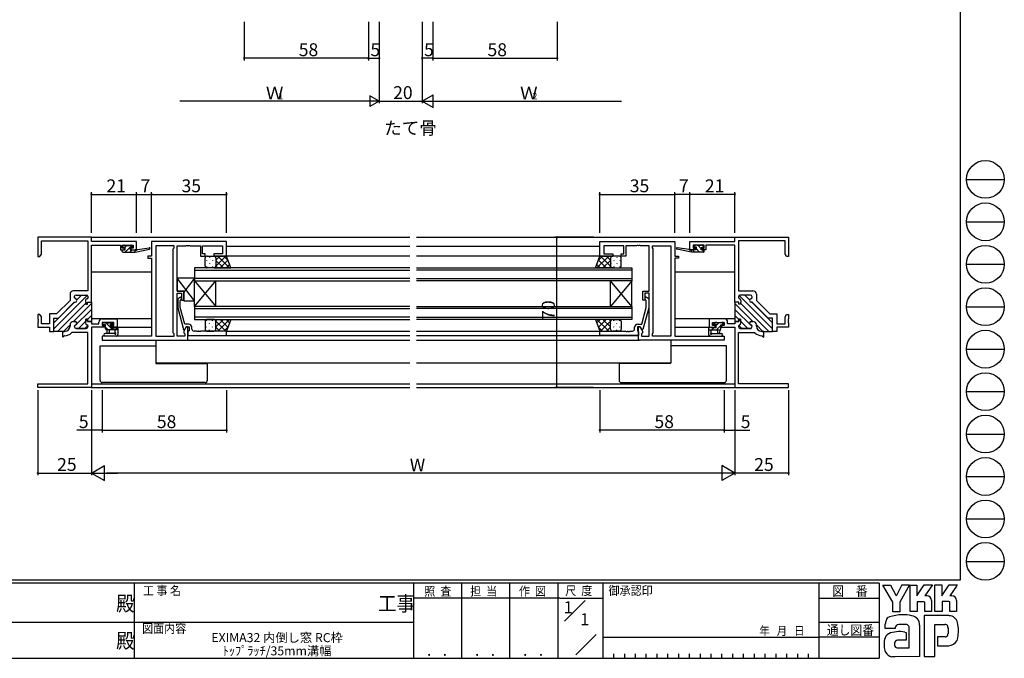
# Model space of a CAD drawing. Extents: x 0 to 793, y 0 to 564.
# Drawn here: x 334 to 793, y 0 to 298 of the extents above; entities that cross this region are included whole.
import ezdxf
from ezdxf.enums import TextEntityAlignment as Align

# ---------------------------------------------------------------- set-up
doc = ezdxf.new("R2010")
doc.units = 0
for name, color, linetype in [('USER1', 3, 'CONTINUOUS'), ('YKK_11', 7, 'CONTINUOUS'), ('YKK_12', 2, 'CONTINUOUS'), ('YKK_13', 4, 'CONTINUOUS'), ('YKK_D', 6, 'CONTINUOUS'), ('YKK_ZWAK', 7, 'CONTINUOUS')]:
    doc.layers.add(name, color=color, linetype=linetype)
doc.styles.get("Standard").update_dxf_attribs({"font": 'ROMANS.SHX', "bigfont": 'EXTFONT.SHX'})
doc.styles.add('YKK_OSSTYLE1', font='romans.shx', dxfattribs={"width": 0.9, "bigfont": 'EXTFONT.SHX'})

# ---------------------------------------------------------------- blocks, each defined once
blk = doc.blocks.new('A201')
at = {"layer": 'YKK_ZWAK', "color": 254, "linetype": 'Continuous'}
for p, q in [((571, 410), (571, 35)), ((571, 35), (21, 35)), ((544, 34), (21, 34)), ((296, 34), (296, 9)), ((389, 34), (389, 9)), ((437, 34), (437, 9)), ((452, 34), (452, 9)), ((524, 34), (524, 9)), ((544, 34), (544, 9)), ((548.59, 27.71), (545.31, 33.35)), ((545.31, 33.35), (547.82, 33.35)), ((547.82, 33.35), (549.62, 29.99)), ((551.6, 33.43), (549.77, 29.88)), ((554.19, 33.43), (550.95, 27.7)), ((551.6, 33.43), (554.19, 33.43)), ((554.33, 24.55), (554.33, 33.41)), ((554.33, 33.41), (556.63, 33.41)), ((556.63, 29.77), (559.04, 33.45)), ((556.63, 33.41), (556.63, 29.77)), ((559.04, 33.45), (561.77, 33.45)), ((561.77, 33.45), (559.24, 29.78)), ((562.55, 24.63), (562.55, 33.49)), ((562.55, 33.49), (564.89, 33.49)), ((564.89, 29.78), (567.34, 33.49)), ((564.89, 33.49), (564.89, 29.78)), ((567.34, 33.49), (570.04, 33.49)), ((569.77, 33.02), (567.54, 29.84)), ((570.04, 33.49), (569.77, 33.02)), ((549.62, 29.99), (549.77, 29.88)), ((559.99, 29.78), (559.24, 29.78)), ((568.29, 29.84), (567.54, 29.84)), ((548.59, 24.53), (548.59, 27.71)), ((550.95, 27.7), (550.95, 24.53)), ((558.98, 27.87), (556.7, 27.87)), ((556.7, 27.87), (556.7, 24.55)), ((559.29, 27.75), (558.98, 27.87)), ((559.29, 24.61), (559.29, 27.75)), ((561.53, 28.24), (561.53, 24.61)), ((567.26, 27.89), (564.99, 27.89)), ((564.99, 27.89), (564.99, 24.63)), ((567.57, 27.77), (567.26, 27.89)), ((567.57, 24.65), (567.57, 27.77)), ((569.83, 28.24), (569.83, 24.65)), ((550.95, 24.53), (548.59, 24.53)), ((556.7, 24.55), (554.33, 24.55)), ((559.02, 23.22), (559.02, 9.57)), ((567.3, 23.22), (559.02, 23.22)), ((561.53, 24.61), (559.29, 24.61)), ((564.99, 24.63), (562.55, 24.63)), ((567.57, 24.68), (567.61, 24.65)), ((569.83, 24.65), (567.57, 24.65)), ((524, 21), (544, 21)), ((546.08, 18.95), (546.08, 20.33)), ((553.25, 20.28), (550.61, 20.23)), ((557.51, 20.01), (557.51, 9.59)), ((562.61, 9.57), (562.61, 20.24)), ((562.61, 20.24), (565.93, 20.24)), ((549.41, 18.95), (546.08, 18.95)), ((552.55, 17.73), (553.05, 17.62)), ((553.05, 17.62), (553.05, 15.05)), ((554.02, 12.52), (554.02, 19.47)), ((566.98, 19.17), (566.99, 17.29)), ((452, 16), (524, 16)), ((553.05, 15.05), (550.2, 15.05)), ((566.01, 16.15), (563.48, 16.15)), ((563.48, 16.15), (563.48, 13.2)), ((563.48, 13.2), (567.28, 13.2)), ((567.28, 13.2), (568.06, 13.37)), ((550, 12.52), (554.02, 12.52)), ((553.71, 12.52), (553.96, 12.52)), ((554.02, 12.52), (554.02, 12.52)), ((21, 9), (544, 9)), ((549.41, 9.53), (548.34, 9.53)), ((557.28, 9.55), (549.41, 9.53)), ((557.51, 9.59), (557.28, 9.55)), ((559.02, 9.57), (562.05, 9.57)), ((562.05, 9.57), (562.61, 9.57))]:
    blk.add_line(p, q, dxfattribs=at)
at = {"layer": 'YKK_ZWAK', "color": 8, "linetype": 'Continuous'}
for p, q in [((573.13, 168.56), (585.73, 168.56)), ((573.13, 154.42), (585.73, 154.42)), ((573.13, 140.28), (585.73, 140.28)), ((573.13, 126.14), (585.73, 126.14)), ((573.13, 112), (585.73, 112)), ((573.13, 97.86), (585.73, 97.86)), ((573.13, 83.72), (585.73, 83.72)), ((573.13, 69.58), (585.73, 69.58)), ((573.13, 55.44), (585.73, 55.44)), ((573.13, 41.3), (585.73, 41.3))]:
    blk.add_line(p, q, dxfattribs=at)
at = {"layer": 'YKK_ZWAK', "color": 131, "linetype": 'Continuous'}
for p, q in [((405, 34), (405, 9)), ((421, 34), (421, 9)), ((437.7, 29), (389, 29)), ((437.7, 29), (452, 29)), ((439.26, 21.33), (446.19, 28.25)), ((524, 29), (544, 29)), ((205, 21), (297, 21)), ((297, 21), (389, 21)), ((443.05, 10.18), (449.85, 16.98)), ((544, 16), (524, 16)), ((455.6, 10.5), (455.6, 9)), ((459.2, 10.5), (459.2, 9)), ((462.8, 10.5), (462.8, 9)), ((466.4, 10.5), (466.4, 9)), ((470, 10.5), (470, 9)), ((473.6, 10.5), (473.6, 9)), ((477.2, 10.5), (477.2, 9)), ((480.8, 10.5), (480.8, 9)), ((484.4, 10.5), (484.4, 9)), ((488, 10.5), (488, 9)), ((491.6, 10.5), (491.6, 9)), ((495.2, 10.5), (495.2, 9)), ((498.8, 10.5), (498.8, 9)), ((502.4, 10.5), (502.4, 9)), ((506, 10.5), (506, 9)), ((509.6, 10.5), (509.6, 9)), ((513.2, 10.5), (513.2, 9)), ((516.8, 10.5), (516.8, 9)), ((520.4, 10.5), (520.4, 9))]:
    blk.add_line(p, q, dxfattribs=at)
at = {"layer": 'YKK_ZWAK', "color": 8, "linetype": 'Continuous'}
for centre in [(579.43, 168.56), (579.43, 154.42), (579.43, 140.28), (579.43, 126.14), (579.43, 112), (579.43, 97.86), (579.43, 83.72), (579.43, 69.58), (579.43, 55.44), (579.43, 41.3)]:
    blk.add_circle(centre, 6.3, dxfattribs=at)
at = {"layer": 'YKK_ZWAK', "color": 254, "linetype": 'Continuous'}
for centre, radius, start, end in [((559.99, 28.24), 1.54, 0.0017, 89.996), ((568.29, 28.29), 1.54, 0.0017, 89.996), ((551.66, 10.86), 12.63, 89.8916, 109.3085), ((552.03, 8.67), 14.82, 78.7801, 91.4694), ((554.38, 20.07), 3.18, 40.6642, 80.3169), ((567.19, 20.11), 3.1, 14.4457, 87.0875), ((549.69, 20.31), 3.6, 158.4108, 179.7178), ((548, 21.1), 1.75, 109.0213, 161.5126), ((550.91, 18.99), 1.51, 138.4638, 181.7136), ((550.51, 19.02), 1.21, 85.5055, 126.7804), ((552.9, 19.18), 1.16, 14.7552, 72.4499), ((554.22, 20.08), 3.29, 358.7806, 38.7656), ((566.05, 19.37), 0.878, 16.4312, 96.9166), ((555.55, 18.15), 14.9, 350.9903, 10.6762), ((548.59, 14.77), 2.79, 121.8271, 169.0847), ((550.8, 8.39), 9.51, 79.381, 112.0583), ((566.01, 17.08), 0.933, 269.9547, 342.9014), ((564.38, 18.85), 2.62, 4.9342, 17.0355), ((564.36, 17.54), 2.64, 343.6902, 354.7536), ((553.61, 13.72), 7.92, 168.7637, 199.8008), ((550.84, 13.77), 1.69, 171.082, 216.7192), ((550.21, 14.01), 1.03, 90.3395, 178.0364), ((567.24, 16.32), 3.07, 285.4429, 349.9045), ((548.6, 12.25), 2.73, 207.3144, 263.5946), ((550.18, 13.6), 1.09, 230.9728, 260.7549)]:
    blk.add_arc(centre, radius, start, end, dxfattribs=at)
at = {"layer": 'YKK_ZWAK', "color": 131, "linetype": 'Continuous', "style": 'YKK_OSSTYLE1', "width": 0.9}
for s, height, p in [('工 事 名', 3, (298.87, 30.05)), ('照  査', 3, (392.56, 29.87)), ('担  当', 3, (407.82, 29.87)), ('作  図', 3, (424.09, 29.88)), ('尺  度', 3, (439.51, 30.04)), ('御承認印', 3, (453.91, 30.05)), ('図\u3000番', 3.2, (528.43, 29.81)), ('図面内容', 3, (298.58, 17.47)), ('年   月   日', 2.828, (504.13, 16.74)), ('通し図番', 3.2, (526.63, 16.8)), (' ． ．', 3.5, (392.18, 9.75)), (' ． ．', 3.5, (408.18, 9.75)), (' ． ．', 3.5, (424.18, 9.75))]:
    blk.add_text(s, height=height, dxfattribs=at).set_placement(p)
at = {"layer": 'YKK_ZWAK', "color": 254, "linetype": 'Continuous', "style": 'YKK_OSSTYLE1', "width": 0.9}
for s, p in [('殿', (289.94, 24.75)), ('工事', (377.17, 24.75)), ('殿', (289.94, 12.37))]:
    blk.add_text(s, height=5, dxfattribs=at).set_placement(p)

msp = doc.modelspace()

# ---------------------------------------------------------------- linework, layer by layer
at = {"layer": 'YKK_11', "color": 0, "linetype": 'ByBlock', "lineweight": 30}
for p, q in [((367.83, 196.4), (342.83, 196.4)), ((342.83, 196.4), (342.83, 187.4)), ((344.46, 188.49), (344.46, 194.77)), ((344.46, 194.77), (366.2, 194.77)), ((366.2, 194.77), (366.2, 171.4)), ((367.83, 194.4), (367.83, 196.4)), ((388.83, 194.4), (367.83, 194.4)), ((388.83, 190.5), (388.83, 194.4)), ((646.83, 190.5), (646.83, 194.4)), ((646.83, 194.4), (667.83, 194.4)), ((667.83, 194.4), (667.83, 196.4)), ((667.83, 196.4), (692.83, 196.4)), ((691.2, 194.77), (669.46, 194.77)), ((669.46, 194.77), (669.46, 171.4)), ((691.2, 188.49), (691.2, 194.77)), ((692.83, 196.4), (692.83, 187.4)), ((343.83, 187.4), (344.46, 188.49)), ((367.83, 166.15), (367.83, 192.77)), ((367.83, 192.77), (381.33, 192.77)), ((381.33, 192.77), (381.33, 190.5)), ((381.33, 190.5), (383.23, 190.5)), ((382.13, 191.3), (382.13, 192.77)), ((382.13, 192.77), (387.33, 192.77)), ((383.23, 191.3), (382.13, 191.3)), ((383.23, 190.5), (383.23, 191.3)), ((387.33, 191.3), (386.23, 191.3)), ((386.23, 191.3), (386.23, 190.5)), ((386.23, 190.5), (388.83, 190.5)), ((387.33, 192.77), (387.33, 191.3)), ((649.43, 190.5), (646.83, 190.5)), ((653.53, 192.77), (648.33, 192.77)), ((648.33, 192.77), (648.33, 191.3)), ((648.33, 191.3), (649.43, 191.3)), ((649.43, 191.3), (649.43, 190.5)), ((652.43, 190.5), (652.43, 191.3)), ((652.43, 191.3), (653.53, 191.3)), ((654.33, 190.5), (652.43, 190.5)), ((653.53, 191.3), (653.53, 192.77)), ((667.83, 192.77), (654.33, 192.77)), ((654.33, 192.77), (654.33, 190.5)), ((667.83, 166.15), (667.83, 192.77)), ((691.83, 187.4), (691.2, 188.49)), ((342.83, 187.4), (343.83, 187.4)), ((692.83, 187.4), (691.83, 187.4)), ((366.2, 171.4), (359.43, 171.4)), ((669.46, 171.4), (676.23, 171.4)), ((357.83, 166.98), (351.55, 160.7)), ((352.38, 158.7), (359.83, 166.15)), ((357.83, 169.8), (357.83, 166.98)), ((359.83, 168.5), (359.83, 168.6)), ((359.83, 166.15), (360.23, 166.15)), ((359.83, 166.15), (360.23, 166.15)), ((360.63, 169.4), (365.43, 169.4)), ((365.03, 166.86), (365.23, 165.15)), ((366.03, 165.15), (366.03, 166.15)), ((366.03, 166.15), (367.83, 166.15)), ((366.23, 168.6), (366.23, 168.5)), ((669.63, 166.15), (667.83, 166.15)), ((669.43, 168.6), (669.43, 168.5)), ((669.63, 165.15), (669.63, 166.15)), ((675.03, 169.4), (670.23, 169.4)), ((670.62, 166.86), (670.43, 165.15)), ((675.83, 166.15), (675.43, 166.15)), ((675.83, 166.15), (675.43, 166.15)), ((675.83, 168.5), (675.83, 168.6)), ((683.28, 158.7), (675.83, 166.15)), ((677.83, 169.8), (677.83, 166.98)), ((677.83, 166.98), (684.11, 160.7)), ((351.55, 160.7), (348.33, 160.7)), ((348.33, 160.7), (348.33, 156.03)), ((365.23, 165.15), (366.03, 165.15)), ((670.43, 165.15), (669.63, 165.15)), ((684.11, 160.7), (687.33, 160.7)), ((687.33, 160.7), (687.33, 156.03)), ((343.83, 160.4), (342.83, 160.4)), ((342.83, 160.4), (342.83, 158.36)), ((342.83, 158.36), (342.95, 158.17)), ((342.95, 157.62), (342.83, 157.44)), ((342.83, 157.44), (342.83, 157.36)), ((342.83, 157.36), (342.95, 157.17)), ((342.95, 156.62), (342.83, 156.44)), ((342.83, 156.44), (342.83, 154.4)), ((342.95, 158.17), (342.95, 157.62)), ((342.95, 157.17), (342.95, 156.62)), ((344.46, 159.31), (343.83, 160.4)), ((344.46, 156.03), (344.46, 159.31)), ((350.33, 152.5), (350.33, 158.7)), ((350.33, 158.7), (352.38, 158.7)), ((359.43, 157.15), (360.23, 157.15)), ((365.03, 156.44), (365.23, 158.15)), ((365.23, 158.15), (366.03, 158.15)), ((366.03, 158.15), (366.03, 157.15)), ((366.03, 157.15), (367.63, 157.15)), ((367.63, 157.15), (367.83, 156.95)), ((367.83, 156.95), (367.63, 157.15)), ((668.03, 157.15), (667.83, 156.95)), ((667.83, 156.95), (668.03, 157.15)), ((669.63, 157.15), (668.03, 157.15)), ((670.43, 158.15), (669.63, 158.15)), ((669.63, 158.15), (669.63, 157.15)), ((670.62, 156.44), (670.43, 158.15)), ((676.23, 157.15), (675.43, 157.15)), ((685.33, 158.7), (683.28, 158.7)), ((685.33, 152.5), (685.33, 158.7)), ((691.2, 159.31), (691.83, 160.4)), ((691.2, 156.03), (691.2, 159.31)), ((691.83, 160.4), (692.83, 160.4)), ((692.83, 158.36), (692.71, 158.17)), ((692.71, 158.17), (692.71, 157.62)), ((692.71, 157.62), (692.83, 157.44)), ((692.83, 157.36), (692.71, 157.17)), ((692.71, 157.17), (692.71, 156.62)), ((692.71, 156.62), (692.83, 156.44)), ((692.83, 160.4), (692.83, 158.36)), ((692.83, 157.44), (692.83, 157.36)), ((692.83, 156.44), (692.83, 154.4)), ((342.83, 154.4), (348.33, 154.4)), ((348.33, 156.03), (344.46, 156.03)), ((348.33, 154.4), (348.33, 152.5)), ((348.33, 152.5), (350.33, 152.5)), ((354.43, 149.8), (354.43, 152.5)), ((354.43, 152.5), (355.33, 152.5)), ((357.83, 155), (357.83, 155.55)), ((358.72, 151.9), (358.5, 151.81)), ((366.2, 151.9), (358.72, 151.9)), ((359.83, 154.8), (359.83, 154.7)), ((360.63, 153.9), (365.43, 153.9)), ((366.2, 128.03), (366.2, 151.9)), ((366.23, 154.7), (366.23, 154.8)), ((367.83, 154.4), (367.83, 126.4)), ((667.83, 154.4), (667.83, 126.4)), ((669.43, 154.7), (669.43, 154.8)), ((669.46, 128.03), (669.46, 151.9)), ((669.46, 151.9), (676.94, 151.9)), ((675.03, 153.9), (670.23, 153.9)), ((675.83, 154.8), (675.83, 154.7)), ((676.94, 151.9), (677.15, 151.81)), ((677.83, 155), (677.83, 155.55)), ((681.23, 152.5), (680.33, 152.5)), ((681.23, 149.8), (681.23, 152.5)), ((687.33, 152.5), (685.33, 152.5)), ((687.33, 156.03), (691.2, 156.03)), ((692.83, 154.4), (687.33, 154.4)), ((687.33, 154.4), (687.33, 152.5)), ((354.93, 150.3), (354.43, 149.8)), ((355.13, 150.5), (354.93, 150.3)), ((355.33, 150.5), (355.13, 150.5)), ((680.33, 150.5), (680.53, 150.5)), ((680.53, 150.5), (680.73, 150.3)), ((680.73, 150.3), (681.23, 149.8)), ((342.83, 126.4), (342.83, 128.03)), ((342.83, 128.03), (366.2, 128.03)), ((367.83, 126.4), (342.83, 126.4)), ((667.83, 126.4), (692.83, 126.4)), ((692.83, 128.03), (669.46, 128.03)), ((692.83, 126.4), (692.83, 128.03))]:
    msp.add_line(p, q, dxfattribs=at)
at = {"layer": 'YKK_11', "color": 0, "linetype": 'ByBlock', "lineweight": -2}
for p, q in [((430.83, 194.4), (395.83, 194.4)), ((395.83, 194.4), (395.83, 187.6)), ((430.83, 187.6), (430.83, 194.4)), ((604.83, 187.6), (604.83, 194.4)), ((604.83, 194.4), (639.83, 194.4)), ((639.83, 194.4), (639.83, 187.6)), ((397.76, 192.47), (397.76, 150.33)), ((406.33, 192.47), (397.76, 192.47)), ((397.76, 192.47), (397.76, 150.33)), ((405.9, 190.97), (406.33, 191.4)), ((405.9, 151.83), (405.9, 190.97)), ((406.33, 191.4), (406.33, 192.47)), ((407.83, 171.3), (407.83, 192.47)), ((407.83, 192.47), (411.87, 192.47)), ((411.87, 192.47), (412.05, 192.59)), ((412.05, 192.59), (412.6, 192.59)), ((412.6, 192.59), (412.79, 192.47)), ((412.79, 192.47), (412.87, 192.47)), ((412.87, 192.47), (413.05, 192.59)), ((413.05, 192.59), (413.6, 192.59)), ((413.6, 192.59), (413.79, 192.47)), ((413.79, 192.47), (418.63, 192.47)), ((418.63, 192.47), (418.63, 187.6)), ((419.63, 188.6), (419.63, 192.47)), ((419.63, 192.47), (428.9, 192.47)), ((420.83, 188.6), (419.63, 188.6)), ((420.83, 187.6), (420.83, 188.6)), ((428.9, 188.6), (424.83, 188.6)), ((424.83, 188.6), (424.83, 187.6)), ((428.9, 192.47), (428.9, 188.6)), ((616.03, 192.47), (606.76, 192.47)), ((606.76, 192.47), (606.76, 188.6)), ((606.76, 188.6), (610.83, 188.6)), ((610.83, 188.6), (610.83, 187.6)), ((614.83, 187.6), (614.83, 188.6)), ((614.83, 188.6), (616.03, 188.6)), ((616.03, 188.6), (616.03, 192.47)), ((621.87, 192.47), (617.03, 192.47)), ((617.03, 192.47), (617.03, 187.6)), ((622.05, 192.59), (621.87, 192.47)), ((622.6, 192.59), (622.05, 192.59)), ((622.79, 192.47), (622.6, 192.59)), ((622.87, 192.47), (622.79, 192.47)), ((623.05, 192.59), (622.87, 192.47)), ((623.6, 192.59), (623.05, 192.59)), ((623.79, 192.47), (623.6, 192.59)), ((627.83, 192.47), (623.79, 192.47)), ((627.83, 171.3), (627.83, 192.47)), ((629.33, 191.4), (629.33, 192.47)), ((629.33, 192.47), (637.9, 192.47)), ((629.76, 190.97), (629.33, 191.4)), ((629.76, 151.83), (629.76, 190.97)), ((637.9, 192.47), (637.9, 150.33)), ((637.9, 192.47), (637.9, 150.33)), ((395.83, 187.6), (394.13, 187.6)), ((394.13, 187.6), (394.13, 186.6)), ((394.13, 186.6), (395.83, 186.6)), ((395.83, 186.6), (395.83, 150.33)), ((418.63, 187.6), (420.83, 187.6)), ((424.83, 187.6), (430.83, 187.6)), ((610.83, 187.6), (604.83, 187.6)), ((617.03, 187.6), (614.83, 187.6)), ((639.83, 187.6), (641.53, 187.6)), ((641.53, 186.6), (639.83, 186.6)), ((639.83, 186.6), (639.83, 150.33)), ((641.53, 187.6), (641.53, 186.6)), ((410.83, 171.3), (407.83, 171.3)), ((407.83, 150.33), (407.83, 170.3)), ((407.83, 170.3), (409.83, 170.3)), ((409.83, 170.3), (409.83, 167.1)), ((410.83, 167.1), (410.83, 171.3)), ((624.83, 167.1), (624.83, 171.3)), ((624.83, 171.3), (627.83, 171.3)), ((627.83, 170.3), (625.83, 170.3)), ((625.83, 170.3), (625.83, 167.1)), ((627.83, 150.33), (627.83, 170.3)), ((352.38, 158.7), (359.83, 166.15)), ((359.83, 168.5), (359.83, 168.6)), ((359.83, 166.15), (360.23, 166.15)), ((359.83, 166.15), (360.23, 166.15)), ((360.63, 169.4), (365.43, 169.4)), ((365.03, 166.86), (365.23, 165.15)), ((366.03, 165.15), (366.03, 166.15)), ((366.03, 166.15), (367.83, 166.15)), ((366.23, 168.6), (366.23, 168.5)), ((367.83, 166.15), (367.83, 156.95)), ((408.8, 168.23), (408.03, 167.45)), ((408.03, 167.45), (408.03, 163.5)), ((409.23, 166.95), (409.65, 167.38)), ((409.23, 163.66), (409.23, 166.95)), ((409.83, 167.1), (410.83, 167.1)), ((625.83, 167.1), (624.83, 167.1)), ((626.43, 166.95), (626, 167.38)), ((626.43, 163.66), (626.43, 166.95)), ((626.85, 168.23), (627.63, 167.45)), ((627.63, 167.45), (627.63, 163.5)), ((669.63, 166.15), (667.83, 166.15)), ((667.83, 166.15), (667.83, 156.95)), ((669.43, 168.6), (669.43, 168.5)), ((669.63, 165.15), (669.63, 166.15)), ((675.03, 169.4), (670.23, 169.4)), ((670.62, 166.86), (670.43, 165.15)), ((675.83, 166.15), (675.43, 166.15)), ((675.83, 166.15), (675.43, 166.15)), ((675.83, 168.5), (675.83, 168.6)), ((683.28, 158.7), (675.83, 166.15)), ((365.23, 165.15), (366.03, 165.15)), ((408.03, 163.5), (410.74, 153.4)), ((411.31, 155.9), (409.23, 163.66)), ((624.35, 155.9), (626.43, 163.66)), ((627.63, 163.5), (624.92, 153.4)), ((670.43, 165.15), (669.63, 165.15)), ((350.33, 152.5), (350.33, 158.7)), ((350.33, 158.7), (352.38, 158.7)), ((360.23, 157.15), (359.43, 157.15)), ((365.23, 158.15), (365.03, 156.44)), ((366.03, 158.15), (365.23, 158.15)), ((366.03, 157.15), (366.03, 158.15)), ((367.63, 157.15), (366.03, 157.15)), ((367.83, 156.95), (367.63, 157.15)), ((367.83, 156.95), (367.83, 156.03)), ((367.83, 156.95), (367.83, 156.03)), ((371.23, 156.03), (371.23, 156.8)), ((372.73, 158.3), (379.83, 158.3)), ((378.33, 156.67), (372.86, 156.67)), ((372.86, 156.67), (372.86, 155.2)), ((378.33, 155.2), (378.33, 156.67)), ((379.83, 158.3), (379.83, 154.4)), ((662.93, 158.3), (655.83, 158.3)), ((655.83, 158.3), (655.83, 154.4)), ((657.33, 155.2), (657.33, 156.67)), ((657.33, 156.67), (662.8, 156.67)), ((662.8, 156.67), (662.8, 155.2)), ((664.43, 156.03), (664.43, 156.8)), ((667.83, 156.95), (668.03, 157.15)), ((667.83, 156.95), (667.83, 156.03)), ((667.83, 156.95), (667.83, 156.03)), ((668.03, 157.15), (669.63, 157.15)), ((669.63, 157.15), (669.63, 158.15)), ((669.63, 158.15), (670.43, 158.15)), ((670.43, 158.15), (670.62, 156.44)), ((675.43, 157.15), (676.23, 157.15)), ((685.33, 158.7), (683.28, 158.7)), ((685.33, 152.5), (685.33, 158.7)), ((354.43, 152.5), (350.33, 152.5)), ((355.33, 152.5), (354.43, 152.5)), ((357.83, 155.55), (357.83, 155)), ((359.83, 154.7), (359.83, 154.8)), ((365.43, 153.9), (360.63, 153.9)), ((366.23, 154.8), (366.23, 154.7)), ((367.83, 156.03), (371.23, 156.03)), ((374.03, 154.4), (367.83, 154.4)), ((372.86, 155.2), (374.03, 155.2)), ((374.03, 155.2), (374.03, 154.4)), ((377.03, 154.4), (377.03, 155.2)), ((377.03, 155.2), (378.33, 155.2)), ((379.83, 154.4), (377.03, 154.4)), ((406.33, 151.4), (405.9, 151.83)), ((410.74, 153.4), (411.34, 153.4)), ((412.03, 154.6), (410.9, 152.64)), ((410.9, 152.64), (410.9, 151.83)), ((410.9, 151.83), (411.33, 151.4)), ((413.13, 155.9), (411.31, 155.9)), ((411.34, 153.4), (412.03, 154.6)), ((412.03, 154.6), (413.33, 154.6)), ((412.83, 154.6), (412.03, 154.6)), ((412.83, 148.4), (412.83, 154.6)), ((413.13, 152.6), (412.83, 152.3)), ((412.83, 152.3), (412.83, 150.6)), ((413.33, 152.8), (413.13, 152.6)), ((413.33, 154.6), (413.33, 152.8)), ((414.63, 153.6), (414.63, 154.4)), ((416.87, 152.6), (415.63, 152.6)), ((417.05, 152.48), (416.87, 152.6)), ((417.6, 152.48), (417.05, 152.48)), ((417.79, 152.6), (417.6, 152.48)), ((417.87, 152.6), (417.79, 152.6)), ((418.05, 152.48), (417.87, 152.6)), ((418.6, 152.48), (418.05, 152.48)), ((418.79, 152.6), (418.6, 152.48)), ((430.83, 152.6), (418.79, 152.6)), ((430.83, 150.6), (430.83, 152.6)), ((604.83, 150.6), (604.83, 152.6)), ((604.83, 152.6), (616.87, 152.6)), ((616.87, 152.6), (617.05, 152.48)), ((617.05, 152.48), (617.6, 152.48)), ((617.6, 152.48), (617.79, 152.6)), ((617.79, 152.6), (617.87, 152.6)), ((617.87, 152.6), (618.05, 152.48)), ((618.05, 152.48), (618.6, 152.48)), ((618.6, 152.48), (618.79, 152.6)), ((618.79, 152.6), (620.03, 152.6)), ((621.03, 153.6), (621.03, 154.4)), ((623.63, 154.6), (622.33, 154.6)), ((622.33, 154.6), (622.33, 152.8)), ((622.33, 152.8), (622.53, 152.6)), ((622.53, 155.9), (624.35, 155.9)), ((622.53, 152.6), (622.83, 152.3)), ((622.83, 148.4), (622.83, 154.6)), ((622.83, 154.6), (623.63, 154.6)), ((622.83, 152.3), (622.83, 150.6)), ((624.32, 153.4), (623.63, 154.6)), ((623.63, 154.6), (624.76, 152.64)), ((624.92, 153.4), (624.32, 153.4)), ((624.76, 151.83), (624.33, 151.4)), ((624.76, 152.64), (624.76, 151.83)), ((629.33, 151.4), (629.76, 151.83)), ((655.83, 154.4), (658.63, 154.4)), ((658.63, 155.2), (657.33, 155.2)), ((658.63, 154.4), (658.63, 155.2)), ((662.8, 155.2), (661.63, 155.2)), ((661.63, 155.2), (661.63, 154.4)), ((661.63, 154.4), (667.83, 154.4)), ((667.83, 156.03), (664.43, 156.03)), ((669.43, 154.8), (669.43, 154.7)), ((670.23, 153.9), (675.03, 153.9)), ((675.83, 154.7), (675.83, 154.8)), ((677.83, 155.55), (677.83, 155)), ((680.33, 152.5), (681.23, 152.5)), ((681.23, 152.5), (685.33, 152.5)), ((395.83, 150.33), (372.83, 150.33)), ((372.83, 150.33), (372.83, 148.4)), ((372.83, 148.4), (412.83, 148.4)), ((397.76, 150.33), (406.33, 150.33)), ((406.33, 150.33), (406.33, 151.4)), ((411.33, 150.33), (407.83, 150.33)), ((411.33, 151.4), (411.33, 150.33)), ((412.83, 150.6), (430.83, 150.6)), ((622.83, 150.6), (604.83, 150.6)), ((662.83, 148.4), (622.83, 148.4)), ((624.33, 151.4), (624.33, 150.33)), ((624.33, 150.33), (627.83, 150.33)), ((629.33, 150.33), (629.33, 151.4)), ((637.9, 150.33), (629.33, 150.33)), ((639.83, 150.33), (662.83, 150.33)), ((662.83, 150.33), (662.83, 148.4))]:
    msp.add_line(p, q, dxfattribs=at)
at = {"layer": 'YKK_11', "color": 0, "lineweight": 13}
for p, q in [((350.33, 153.7), (365.89, 169.26)), ((350.33, 156.53), (359.95, 166.15)), ((351.96, 152.5), (365.16, 165.71)), ((359.44, 157.15), (367.83, 165.54)), ((359.9, 168.92), (360.3, 169.33)), ((360.99, 167.19), (363.2, 169.4)), ((676.22, 157.15), (667.83, 165.54)), ((685.33, 153.7), (669.77, 169.26)), ((683.7, 152.5), (670.49, 165.71)), ((674.67, 167.19), (672.46, 169.4)), ((675.76, 168.92), (675.35, 169.33)), ((685.33, 156.53), (675.71, 166.15)), ((359.83, 154.71), (367.83, 162.71)), ((675.83, 154.71), (667.83, 162.71)), ((361.84, 153.9), (365.12, 157.17)), ((365.97, 158.03), (367.83, 159.88)), ((367.81, 157.04), (367.83, 157.06)), ((669.69, 158.03), (667.83, 159.88)), ((667.85, 157.04), (667.83, 157.06)), ((673.81, 153.9), (670.54, 157.17)), ((354.79, 152.5), (357.83, 155.54)), ((364.67, 153.9), (366.06, 155.29)), ((670.98, 153.9), (669.59, 155.29)), ((680.87, 152.5), (677.83, 155.54))]:
    msp.add_line(p, q, dxfattribs=at)
at = {"layer": 'YKK_11', "color": 0, "linetype": 'ByBlock', "lineweight": 30}
for centre, radius, start, end in [((359.43, 169.8), 1.6, 90, 180), ((676.23, 169.8), 1.6, 0, 90), ((360.63, 168.6), 0.8, 90, 180), ((360.63, 168.5), 0.8, 180, 255.5225), ((360.23, 166.95), 0.8, 270, 75.5225), ((365.83, 166.95), 0.8, 104.4775, 186.503), ((365.43, 168.6), 0.8, 0, 90), ((365.43, 168.5), 0.8, 284.4775, 360), ((670.23, 168.6), 0.8, 90, 180), ((670.23, 168.5), 0.8, 180, 255.5225), ((669.83, 166.95), 0.8, 353.497, 75.5225), ((675.43, 166.95), 0.8, 104.4775, 270), ((675.03, 168.6), 0.8, 0, 90), ((675.03, 168.5), 0.8, 284.4775, 360), ((359.43, 155.55), 1.6, 90, 180), ((360.23, 156.35), 0.8, 284.4775, 90), ((365.83, 156.35), 0.8, 173.497, 255.5225), ((669.83, 156.35), 0.8, 284.4775, 6.503), ((675.43, 156.35), 0.8, 90, 255.5225), ((676.23, 155.55), 1.6, 0, 90), ((355.33, 155), 2.5, 270, 360), ((355.33, 155), 4.5, 270, 314.9005), ((360.63, 154.8), 0.8, 104.4775, 180), ((360.63, 154.7), 0.8, 180, 270), ((365.43, 154.7), 0.8, 270, 360), ((365.43, 154.8), 0.8, 0, 75.5225), ((670.23, 154.8), 0.8, 104.4775, 180), ((670.23, 154.7), 0.8, 180, 270), ((675.03, 154.7), 0.8, 270, 360), ((675.03, 154.8), 0.8, 0, 75.5225), ((680.33, 155), 4.5, 225.0995, 270), ((680.33, 155), 2.5, 180, 270)]:
    msp.add_arc(centre, radius, start, end, dxfattribs=at)
at = {"layer": 'YKK_11', "color": 0, "linetype": 'ByBlock', "lineweight": -2}
for centre, radius, start, end in [((360.63, 168.6), 0.8, 90, 180), ((360.63, 168.5), 0.8, 180, 255.5225), ((360.23, 166.95), 0.8, 270, 75.5225), ((365.83, 166.95), 0.8, 104.4775, 186.503), ((365.43, 168.6), 0.8, 0, 90), ((365.43, 168.5), 0.8, 284.4775, 360), ((409.23, 167.8), 0.6, 315, 135), ((626.43, 167.8), 0.6, 45, 225), ((670.23, 168.6), 0.8, 90, 180), ((670.23, 168.5), 0.8, 180, 255.5225), ((669.83, 166.95), 0.8, 353.497, 75.5225), ((675.43, 166.95), 0.8, 104.4775, 270), ((675.03, 168.6), 0.8, 0, 90), ((675.03, 168.5), 0.8, 284.4775, 360), ((359.43, 155.55), 1.6, 90, 180), ((360.23, 156.35), 0.8, 284.4775, 90), ((365.83, 156.35), 0.8, 173.497, 255.5225), ((372.73, 156.8), 1.5, 90, 180), ((662.93, 156.8), 1.5, 0, 90), ((669.83, 156.35), 0.8, 284.4775, 6.503), ((675.43, 156.35), 0.8, 90, 255.5225), ((676.23, 155.55), 1.6, 0, 90), ((355.33, 155), 2.5, 270, 360), ((360.63, 154.8), 0.8, 104.4775, 180), ((360.63, 154.7), 0.8, 180, 270), ((365.43, 154.7), 0.8, 270, 360), ((365.43, 154.8), 0.8, 0, 75.5225), ((413.13, 154.4), 1.5, 0, 90), ((415.63, 153.6), 1, 180, 270), ((620.03, 153.6), 1, 270, 360), ((622.53, 154.4), 1.5, 90, 180), ((670.23, 154.8), 0.8, 104.4775, 180), ((670.23, 154.7), 0.8, 180, 270), ((675.03, 154.7), 0.8, 270, 360), ((675.03, 154.8), 0.8, 0, 75.5225), ((680.33, 155), 2.5, 180, 270)]:
    msp.add_arc(centre, radius, start, end, dxfattribs=at)
at = {"layer": 'YKK_12'}
for p, q in [((367.53, 196.4), (516.33, 196.4)), ((519.33, 196.4), (668.13, 196.4)), ((430.83, 192.2), (516.33, 192.2)), ((519.33, 192.2), (604.83, 192.2)), ((516.33, 187.6), (430.33, 187.6)), ((605.33, 187.6), (519.33, 187.6)), ((367.83, 180.2), (395.83, 180.2)), ((516.33, 182.1), (415.83, 182.1)), ((415.83, 182.1), (415.83, 176.1)), ((415.83, 181.1), (516.33, 181.1)), ((519.33, 182.1), (619.83, 182.1)), ((619.83, 181.1), (519.33, 181.1)), ((619.83, 182.1), (619.83, 176.1)), ((639.83, 180.2), (667.83, 180.2)), ((516.33, 177.1), (415.83, 177.1)), ((415.83, 176.1), (516.33, 176.1)), ((415.83, 164.1), (415.83, 176.1)), ((415.83, 164.1), (425.83, 176.1)), ((415.83, 176.1), (425.83, 164.1)), ((425.83, 164.1), (425.83, 176.1)), ((519.33, 177.1), (619.83, 177.1)), ((619.83, 176.1), (519.33, 176.1)), ((609.83, 164.1), (609.83, 176.1)), ((619.83, 164.1), (609.83, 176.1)), ((619.83, 176.1), (609.83, 164.1)), ((619.83, 164.1), (619.83, 176.1)), ((516.33, 164.1), (415.83, 164.1)), ((415.83, 164.1), (415.83, 158.1)), ((415.83, 163.1), (516.33, 163.1)), ((519.33, 164.1), (619.83, 164.1)), ((619.83, 163.1), (519.33, 163.1)), ((619.83, 164.1), (619.83, 158.1)), ((395.83, 158.3), (367.83, 158.3)), ((516.33, 159.1), (415.83, 159.1)), ((415.83, 158.1), (516.33, 158.1)), ((519.33, 159.1), (619.83, 159.1)), ((619.83, 158.1), (519.33, 158.1)), ((667.83, 158.3), (639.83, 158.3)), ((379.53, 154.4), (395.83, 154.4)), ((430.53, 152.6), (516.33, 152.6)), ((519.33, 152.6), (605.13, 152.6)), ((639.83, 154.4), (656.13, 154.4)), ((397.76, 148.4), (397.76, 137.8)), ((412.31, 148.4), (516.33, 148.4)), ((413.13, 150.6), (516.33, 150.6)), ((519.33, 150.6), (622.53, 150.6)), ((519.33, 148.4), (623.27, 148.4)), ((637.9, 148.4), (637.9, 137.8)), ((397.76, 137.8), (516.33, 137.8)), ((519.33, 137.8), (637.9, 137.8)), ((367.53, 126.4), (516.33, 126.4)), ((367.83, 128.03), (516.33, 128.03)), ((519.33, 128.03), (667.83, 128.03)), ((519.33, 126.4), (668.13, 126.4))]:
    msp.add_line(p, q, dxfattribs=at)
at = {"layer": 'YKK_13'}
for p, q in [((382.13, 189.8), (382.13, 190.2)), ((382.43, 191.9), (382.43, 192.4)), ((382.43, 190.5), (383.53, 190.5)), ((382.43, 189.5), (388.13, 189.5)), ((382.73, 192.7), (383.23, 192.7)), ((383.53, 191.6), (382.73, 191.6)), ((384.29, 192.5), (383.39, 191.6)), ((383.43, 192.5), (385.43, 192.5)), ((385.68, 191.65), (383.53, 189.5)), ((383.53, 190.5), (383.53, 191.6)), ((385.63, 192.7), (386.23, 192.7)), ((386.78, 190.5), (385.78, 189.5)), ((386.54, 192.51), (385.88, 191.84)), ((385.93, 191.14), (385.93, 190.5)), ((385.93, 190.5), (388.13, 190.5)), ((386.73, 191.6), (386.39, 191.6)), ((386.44, 192.61), (386.94, 192.11)), ((388.13, 189.6), (388.02, 189.5)), ((388.13, 189.5), (394.89, 190.91)), ((388.13, 190.5), (388.21, 190.51)), ((388.13, 189.5), (388.13, 190.5)), ((389.24, 190.67), (394.78, 191.5)), ((647.53, 189.5), (640.77, 190.91)), ((646.42, 190.67), (640.87, 191.5)), ((647.53, 190.5), (647.44, 190.51)), ((649.73, 190.5), (647.53, 190.5)), ((647.53, 189.5), (647.53, 190.5)), ((653.23, 189.5), (647.53, 189.5)), ((649.12, 189.5), (648.12, 190.5)), ((649.22, 192.61), (648.72, 192.11)), ((649.26, 191.6), (648.73, 192.13)), ((648.93, 191.6), (649.27, 191.6)), ((650.03, 192.7), (649.43, 192.7)), ((649.73, 191.14), (649.73, 190.5)), ((651.36, 189.5), (649.73, 191.13)), ((652.23, 192.5), (650.23, 192.5)), ((652.13, 190.98), (650.61, 192.5)), ((652.13, 190.5), (652.13, 191.6)), ((652.13, 191.6), (652.93, 191.6)), ((653.23, 190.5), (652.13, 190.5)), ((652.93, 192.7), (652.43, 192.7)), ((653.48, 189.63), (652.61, 190.5)), ((653.23, 192.12), (652.65, 192.7)), ((653.23, 191.9), (653.23, 192.4)), ((653.53, 189.8), (653.53, 190.2)), ((420.83, 183.1), (420.83, 186.6)), ((421.49, 185.76), (421.49, 185.56)), ((421.83, 187.6), (424.83, 187.6)), ((422.91, 187.18), (422.91, 186.98)), ((422.91, 184.15), (422.91, 183.95)), ((424.32, 185.76), (424.32, 185.56)), ((430.83, 187.6), (424.83, 187.6)), ((425.74, 187.01), (425.74, 186.98)), ((425.74, 184.15), (425.74, 183.95)), ((430.49, 187.6), (425.83, 182.94)), ((427.66, 187.6), (425.83, 185.77)), ((425.83, 186.6), (425.83, 183.1)), ((429.35, 182.1), (425.83, 185.62)), ((432.18, 182.1), (426.68, 187.6)), ((431.48, 185.77), (427.82, 182.1)), ((431.56, 185.54), (429.5, 187.6)), ((432.23, 183.68), (430.64, 182.1)), ((432.79, 182.1), (430.83, 187.6)), ((602.86, 182.1), (604.83, 187.6)), ((603.43, 183.68), (605.01, 182.1)), ((603.48, 182.1), (608.98, 187.6)), ((604.09, 185.54), (606.15, 187.6)), ((604.17, 185.77), (607.84, 182.1)), ((604.83, 187.6), (610.83, 187.6)), ((605.17, 187.6), (609.83, 182.94)), ((606.31, 182.1), (609.83, 185.62)), ((608, 187.6), (609.83, 185.77)), ((609.83, 186.6), (609.83, 183.1)), ((609.92, 187.01), (609.92, 186.98)), ((609.92, 184.15), (609.92, 183.95)), ((613.83, 187.6), (610.83, 187.6)), ((611.33, 185.76), (611.33, 185.56)), ((612.75, 187.18), (612.75, 186.98)), ((612.75, 184.15), (612.75, 183.95)), ((614.16, 185.76), (614.16, 185.56)), ((614.83, 183.1), (614.83, 186.6)), ((421.49, 182.73), (421.49, 182.53)), ((424.83, 182.1), (421.83, 182.1)), ((424.32, 182.73), (424.32, 182.53)), ((424.83, 182.1), (432.79, 182.1)), ((426.52, 182.1), (425.83, 182.79)), ((610.83, 182.1), (602.86, 182.1)), ((609.14, 182.1), (609.83, 182.79)), ((610.83, 182.1), (613.83, 182.1)), ((611.33, 182.73), (611.33, 182.53)), ((614.16, 182.73), (614.16, 182.53)), ((415.83, 177.3), (407.83, 177.3)), ((407.83, 177.3), (407.83, 171.3)), ((415.83, 166.8), (407.83, 177.3)), ((415.83, 177.3), (410.83, 170.74)), ((415.83, 166.8), (415.83, 177.3)), ((407.83, 171.3), (410.83, 171.3)), ((410.83, 171.3), (410.83, 166.8)), ((410.83, 166.8), (415.83, 166.8)), ((373.13, 155.87), (373.13, 156.37)), ((373.43, 156.67), (373.93, 156.67)), ((374.13, 156.47), (376.23, 156.47)), ((376.73, 154.32), (374.57, 156.47)), ((376.43, 156.67), (377.03, 156.67)), ((377.68, 155.61), (376.62, 156.67)), ((377.24, 156.58), (377.74, 156.08)), ((420.83, 157.1), (420.83, 153.6)), ((421.49, 157.46), (421.49, 157.66)), ((424.83, 158.1), (421.83, 158.1)), ((422.91, 156.05), (422.91, 156.25)), ((424.32, 157.46), (424.32, 157.66)), ((424.83, 158.1), (432.79, 158.1)), ((425.74, 156.05), (425.74, 156.25)), ((429.35, 158.1), (425.83, 154.58)), ((426.52, 158.1), (425.83, 157.41)), ((430.49, 152.6), (425.83, 157.26)), ((425.83, 153.6), (425.83, 157.1)), ((432.18, 158.1), (426.68, 152.6)), ((431.48, 154.43), (427.82, 158.1)), ((432.23, 156.52), (430.64, 158.1)), ((432.79, 158.1), (430.83, 152.6)), ((610.83, 158.1), (602.86, 158.1)), ((602.86, 158.1), (604.83, 152.6)), ((603.43, 156.52), (605.01, 158.1)), ((603.48, 158.1), (608.98, 152.6)), ((604.17, 154.43), (607.84, 158.1)), ((605.17, 152.6), (609.83, 157.26)), ((606.31, 158.1), (609.83, 154.58)), ((609.14, 158.1), (609.83, 157.41)), ((609.83, 153.6), (609.83, 157.1)), ((609.92, 156.05), (609.92, 156.25)), ((610.83, 158.1), (613.83, 158.1)), ((611.33, 157.46), (611.33, 157.66)), ((612.75, 156.05), (612.75, 156.25)), ((614.16, 157.46), (614.16, 157.66)), ((614.83, 157.1), (614.83, 153.6)), ((658.42, 156.58), (657.92, 156.08)), ((659.23, 156.67), (658.63, 156.67)), ((660.32, 156.47), (658.93, 155.08)), ((661.53, 156.47), (659.43, 156.47)), ((662.52, 156.43), (661.67, 155.57)), ((662.23, 156.67), (661.73, 156.67)), ((662.53, 155.87), (662.53, 156.37)), ((374.33, 155.57), (373.43, 155.57)), ((378.39, 151.5), (374.14, 151.5)), ((374.33, 153.67), (374.33, 155.57)), ((375.63, 153.17), (374.33, 154.47)), ((380.13, 153.17), (374.83, 153.17)), ((374.93, 153.17), (375.03, 152.03)), ((376.13, 153.17), (376.03, 152.03)), ((376.73, 155.11), (376.73, 154.17)), ((376.73, 154.17), (379.03, 154.17)), ((377.87, 153.17), (376.87, 154.17)), ((377.53, 155.57), (377.19, 155.57)), ((378.93, 151.99), (378.93, 153.17)), ((380.12, 153.17), (379.04, 154.25)), ((379.23, 154.37), (379.83, 154.37)), ((380.13, 154.07), (380.13, 151.11)), ((421.49, 154.43), (421.49, 154.63)), ((421.83, 152.6), (424.83, 152.6)), ((422.91, 153.02), (422.91, 153.22)), ((424.32, 154.43), (424.32, 154.63)), ((430.83, 152.6), (424.83, 152.6)), ((425.74, 153.18), (425.74, 153.22)), ((427.66, 152.6), (425.83, 154.43)), ((431.56, 154.66), (429.5, 152.6)), ((604.09, 154.66), (606.15, 152.6)), ((604.83, 152.6), (610.83, 152.6)), ((608, 152.6), (609.83, 154.43)), ((609.92, 153.18), (609.92, 153.22)), ((613.83, 152.6), (610.83, 152.6)), ((611.33, 154.43), (611.33, 154.63)), ((612.75, 153.02), (612.75, 153.22)), ((614.16, 154.43), (614.16, 154.63)), ((655.98, 154.37), (655.53, 153.92)), ((655.53, 154.07), (655.53, 151.11)), ((655.53, 153.17), (660.83, 153.17)), ((656.43, 154.37), (655.83, 154.37)), ((658.93, 154.17), (656.63, 154.17)), ((656.73, 151.99), (656.73, 153.17)), ((658.02, 154.17), (657.02, 153.17)), ((657.26, 151.5), (661.51, 151.5)), ((658.13, 155.57), (658.47, 155.57)), ((658.93, 155.11), (658.93, 154.17)), ((661.33, 155.23), (659.27, 153.17)), ((659.53, 153.17), (659.63, 152.03)), ((660.73, 153.17), (660.63, 152.03)), ((661.33, 153.67), (661.33, 155.57)), ((661.33, 155.57), (662.23, 155.57)), ((379.32, 150.3), (374.14, 150.3)), ((379.51, 150.37), (379.94, 150.72)), ((656.14, 150.37), (655.71, 150.72)), ((656.33, 150.3), (661.51, 150.3)), ((371.83, 129.6), (371.83, 145.8)), ((371.83, 145.8), (372.83, 145.8)), ((372.83, 145.8), (397.76, 145.8)), ((662.83, 145.8), (637.9, 145.8)), ((663.83, 145.8), (662.83, 145.8)), ((663.83, 129.6), (663.83, 145.8)), ((397.83, 137.8), (397.83, 137.5)), ((421.83, 137.5), (421.83, 137.8)), ((613.83, 137.5), (613.83, 137.8)), ((637.83, 137.8), (637.83, 137.5)), ((397.83, 137.5), (420.83, 137.5)), ((420.83, 137.5), (421.83, 137.5)), ((421.83, 137.5), (421.83, 129.6)), ((613.83, 137.5), (613.83, 129.6)), ((614.83, 137.5), (613.83, 137.5)), ((637.83, 137.5), (614.83, 137.5)), ((420.83, 128.6), (372.83, 128.6)), ((614.83, 128.6), (662.83, 128.6))]:
    msp.add_line(p, q, dxfattribs=at)
at = {"layer": 'YKK_13', "flags": 128}
msp.add_lwpolyline([(397.93, 137.5), (397.95, 137.58), (397.97, 137.8)], dxfattribs=at)
at = {"layer": 'YKK_13', "extrusion": (0, 0, -1), "flags": 128}
msp.add_lwpolyline([(-637.73, 137.5), (-637.71, 137.58), (-637.69, 137.8)], dxfattribs=at)
at = {"layer": 'YKK_13'}
for centre, radius, start, end in [((382.43, 190.2), 0.3, 90, 180), ((382.43, 189.8), 0.3, 180, 270), ((382.73, 192.4), 0.3, 90, 180), ((382.73, 191.9), 0.3, 180, 270), ((383.23, 192.5), 0.2, 0, 90), ((385.63, 192.5), 0.2, 90, 180), ((385.93, 191.6), 0.25, 33.0557, 236.9443), ((385.63, 191.14), 0.3, 0, 56.9443), ((386.39, 191.9), 0.3, 213.0557, 270), ((386.23, 192.4), 0.3, 45, 90), ((386.73, 191.9), 0.3, 270, 45), ((388.26, 190.22), 0.3, 39.1975, 99.1975), ((388.73, 190.6), 0.3, 219.1975, 338.4494), ((389.28, 190.38), 0.3, 98.4494, 158.4494), ((394.83, 191.2), 0.3, 281.7498, 98.4494), ((640.83, 191.2), 0.3, 81.5506, 258.2502), ((646.37, 190.38), 0.3, 21.5506, 81.5506), ((646.93, 190.6), 0.3, 201.5506, 320.8025), ((647.4, 190.22), 0.3, 80.8025, 140.8025), ((648.93, 191.9), 0.3, 135, 270), ((649.43, 192.4), 0.3, 90, 135), ((649.27, 191.9), 0.3, 270, 326.9443), ((649.73, 191.6), 0.25, 303.0557, 146.9443), ((650.03, 191.14), 0.3, 123.0557, 180), ((650.03, 192.5), 0.2, 0, 90), ((652.43, 192.5), 0.2, 90, 180), ((652.93, 192.4), 0.3, 0, 90), ((652.93, 191.9), 0.3, 270, 0), ((653.23, 190.2), 0.3, 0, 90), ((653.23, 189.8), 0.3, 270, 0), ((421.83, 186.6), 1, 89.9999, 179.9999), ((424.83, 186.6), 1, 359.9999, 89.9999), ((610.83, 186.6), 1, 90.0001, 180.0001), ((613.83, 186.6), 1, 0.0001, 90.0001), ((421.83, 183.1), 1, 179.9999, 269.9999), ((424.83, 183.1), 1, 269.9999, 359.9999), ((610.83, 183.1), 1, 180.0001, 270.0001), ((613.83, 183.1), 1, 270.0001, 0.0001), ((373.43, 156.37), 0.3, 90, 180), ((373.93, 156.47), 0.2, 0, 90), ((376.43, 156.47), 0.2, 90, 180), ((377.03, 156.37), 0.3, 45, 90), ((377.53, 155.87), 0.3, 270, 45), ((421.83, 157.1), 1, 90.0002, 180.0002), ((424.83, 157.1), 1, 0.0002, 90.0002), ((610.83, 157.1), 1, 89.9998, 179.9998), ((613.83, 157.1), 1, 359.9998, 89.9998), ((658.13, 155.87), 0.3, 135, 270), ((658.63, 156.37), 0.3, 90, 135), ((659.23, 156.47), 0.2, 0, 90), ((661.73, 156.47), 0.2, 90, 180), ((662.23, 156.37), 0.3, 0, 90), ((373.43, 155.87), 0.3, 180, 270), ((374.14, 150.9), 0.6, 90, 270), ((374.83, 153.67), 0.5, 180, 270), ((375.53, 152.07), 0.5, 185.0921, 354.9079), ((376.73, 155.57), 0.25, 33.0557, 236.9443), ((376.43, 155.11), 0.3, 0, 56.9443), ((377.19, 155.87), 0.3, 213.0557, 270), ((378.39, 151.2), 0.3, 26.7437, 90), ((378.93, 151.47), 0.3, 206.7437, 60), ((379.23, 151.99), 0.3, 180, 240), ((379.23, 154.17), 0.2, 90, 180), ((379.83, 154.07), 0.3, 0, 90), ((421.83, 153.6), 1, 180.0002, 270.0002), ((424.83, 153.6), 1, 270.0002, 0.0002), ((610.83, 153.6), 1, 179.9998, 269.9998), ((613.83, 153.6), 1, 269.9998, 359.9998), ((655.83, 154.07), 0.3, 90, 180), ((656.43, 154.17), 0.2, 0, 90), ((656.73, 151.47), 0.3, 120, 333.2563), ((656.43, 151.99), 0.3, 300, 0), ((657.26, 151.2), 0.3, 90, 153.2563), ((658.47, 155.87), 0.3, 270, 326.9443), ((658.93, 155.57), 0.25, 303.0557, 146.9443), ((659.23, 155.11), 0.3, 123.0557, 180), ((660.13, 152.07), 0.5, 185.0921, 354.9079), ((660.83, 153.67), 0.5, 270, 0), ((661.51, 150.9), 0.6, 270, 90), ((662.23, 155.87), 0.3, 270, 0), ((379.32, 150.6), 0.3, 270, 309.2345), ((379.63, 151.11), 0.5, 309.2345, 0), ((656.03, 151.11), 0.5, 180, 230.7655), ((656.33, 150.6), 0.3, 230.7655, 270), ((372.83, 129.6), 1, 180, 270), ((420.83, 129.6), 1, 270, 0), ((614.83, 129.6), 1, 180, 270), ((662.83, 129.6), 1, 270, 0)]:
    msp.add_arc(centre, radius, start, end, dxfattribs=at)
at = {"layer": 'YKK_D'}
for p, q in [((438.99, 296.88), (438.99, 278.88)), ((496.99, 296.88), (496.99, 278.88)), ((496.99, 296.88), (496.99, 278.88)), ((501.99, 296.88), (501.99, 258.88)), ((501.99, 296.88), (501.99, 258.88)), ((501.99, 296.88), (501.99, 278.88)), ((521.99, 296.88), (521.99, 258.88)), ((521.99, 296.88), (521.99, 258.88)), ((521.99, 296.88), (521.99, 278.88)), ((526.99, 296.88), (526.99, 278.88)), ((526.99, 296.88), (526.99, 278.88)), ((584.99, 296.88), (584.99, 278.88)), ((496.99, 279.88), (438.99, 279.88)), ((496.99, 279.88), (501.99, 279.88)), ((526.99, 279.88), (521.99, 279.88)), ((526.99, 279.88), (584.99, 279.88)), ((496.99, 259.88), (408.99, 259.88)), ((501.99, 259.88), (521.99, 259.88)), ((527.99, 259.88), (614.99, 259.88)), ((367.83, 198.4), (367.83, 217.4)), ((367.83, 216.4), (388.83, 216.4)), ((388.83, 198.4), (388.83, 217.4)), ((388.83, 198.4), (388.83, 217.4)), ((388.83, 216.4), (395.83, 216.4)), ((395.83, 198.4), (395.83, 217.4)), ((395.83, 198.4), (395.83, 217.4)), ((395.83, 216.4), (430.83, 216.4)), ((430.83, 198.4), (430.83, 217.4)), ((604.83, 198.4), (604.83, 217.4)), ((604.83, 216.4), (639.83, 216.4)), ((639.83, 198.4), (639.83, 217.4)), ((639.83, 198.4), (639.83, 217.4)), ((646.83, 216.4), (639.83, 216.4)), ((646.83, 198.4), (646.83, 217.4)), ((646.83, 198.4), (646.83, 217.4)), ((667.83, 216.4), (646.83, 216.4)), ((667.83, 198.4), (667.83, 217.4)), ((601.83, 196.4), (583.83, 196.4)), ((584.83, 126.4), (584.83, 196.4)), ((342.83, 125.03), (342.83, 85.4)), ((367.83, 125.03), (367.83, 85.4)), ((367.83, 125.03), (367.83, 85.4)), ((367.83, 125.03), (367.83, 105.4)), ((372.83, 125.03), (372.83, 105.4)), ((372.83, 125.03), (372.83, 105.4)), ((430.83, 125.03), (430.83, 105.4)), ((601.83, 126.4), (583.83, 126.4)), ((604.83, 125.03), (604.83, 105.4)), ((662.83, 125.03), (662.83, 105.4)), ((662.83, 125.03), (662.83, 105.4)), ((667.83, 125.03), (667.83, 85.4)), ((667.83, 125.03), (667.83, 85.4)), ((667.83, 125.03), (667.83, 105.4)), ((692.83, 125.03), (692.83, 85.4)), ((367.83, 106.4), (360.93, 106.4)), ((372.83, 106.4), (367.83, 106.4)), ((372.83, 106.4), (430.83, 106.4)), ((662.83, 106.4), (604.83, 106.4)), ((662.83, 106.4), (667.83, 106.4)), ((667.83, 106.4), (674.73, 106.4)), ((342.83, 86.4), (367.83, 86.4)), ((660.83, 86.4), (374.83, 86.4)), ((692.83, 86.4), (667.83, 86.4))]:
    msp.add_line(p, q, dxfattribs=at)
at = {"layer": 'YKK_D', "lineweight": -2}
for p, q in [((501.99, 259.88), (497.66, 262.38)), ((497.66, 262.38), (497.66, 257.38)), ((521.99, 259.88), (527.18, 262.88)), ((527.18, 256.88), (527.18, 262.88)), ((501.99, 259.88), (493.33, 259.88)), ((501.99, 259.88), (497.66, 257.38)), ((521.99, 259.88), (527.18, 256.88)), ((521.99, 259.88), (532.38, 259.88)), ((367.83, 86.4), (373.89, 89.9)), ((373.89, 82.9), (373.89, 89.9)), ((667.83, 86.4), (661.77, 89.9)), ((661.77, 89.9), (661.77, 82.9)), ((367.83, 86.4), (373.89, 82.9)), ((367.83, 86.4), (379.95, 86.4)), ((667.83, 86.4), (655.7, 86.4)), ((667.83, 86.4), (661.77, 82.9))]:
    msp.add_line(p, q, dxfattribs=at)
at = {"layer": 'YKK_D', "linetype": 'ByBlock', "const_width": 0.85}
for points in [[(439.09, 279.88, 1), (438.88, 279.88, 1)], [(496.88, 279.88, 1), (497.09, 279.88, 1)], [(497.09, 279.88, 1), (496.88, 279.88, 1)], [(501.88, 279.88, 1), (502.09, 279.88, 1)], [(522.09, 279.88, 1), (521.88, 279.88, 1)], [(527.09, 279.88, 1), (526.88, 279.88, 1)], [(526.88, 279.88, 1), (527.09, 279.88, 1)], [(584.88, 279.88, 1), (585.09, 279.88, 1)], [(367.93, 216.4, 1), (367.72, 216.4, 1)], [(388.72, 216.4, 1), (388.93, 216.4, 1)], [(388.93, 216.4, 1), (388.72, 216.4, 1)], [(395.72, 216.4, 1), (395.93, 216.4, 1)], [(395.93, 216.4, 1), (395.72, 216.4, 1)], [(430.72, 216.4, 1), (430.93, 216.4, 1)], [(604.93, 216.4, 1), (604.72, 216.4, 1)], [(639.93, 216.4, 1), (639.72, 216.4, 1)], [(639.72, 216.4, 1), (639.93, 216.4, 1)], [(646.93, 216.4, 1), (646.72, 216.4, 1)], [(646.72, 216.4, 1), (646.93, 216.4, 1)], [(667.72, 216.4, 1), (667.93, 216.4, 1)], [(584.83, 196.29, 1), (584.83, 196.51, 1)], [(584.83, 126.51, 1), (584.83, 126.29, 1)], [(367.93, 106.4, 1), (367.72, 106.4, 1)], [(372.72, 106.4, 1), (372.93, 106.4, 1)], [(372.93, 106.4, 1), (372.72, 106.4, 1)], [(430.72, 106.4, 1), (430.93, 106.4, 1)], [(604.93, 106.4, 1), (604.72, 106.4, 1)], [(662.93, 106.4, 1), (662.72, 106.4, 1)], [(662.72, 106.4, 1), (662.93, 106.4, 1)], [(667.72, 106.4, 1), (667.93, 106.4, 1)], [(342.93, 86.4, 1), (342.72, 86.4, 1)], [(692.72, 86.4, 1), (692.93, 86.4, 1)]]:
    msp.add_lwpolyline(points, format="xyb", close=True, dxfattribs=at)

# ---------------------------------------------------------------- block references
at = {"layer": 'YKK_ZWAK', "xscale": 1.4, "yscale": 1.4, "zscale": 1.4}
msp.add_blockref('A201', (-26.6, -12.6), dxfattribs=at)

# ---------------------------------------------------------------- texts
at = {"layer": 'USER1'}
msp.add_text('たて骨', height=6, dxfattribs=at).set_placement((504.3, 244.35))
at = {"layer": 'USER1', "color": 3}
msp.add_text('1', height=5.6, dxfattribs=at).set_placement((588, 21))
for s, height, p in [('1', 5.6, (597.8, 18.2)), ('EXIMA32 内倒し窓 RC枠', 4.2, (454.38, 9.65)), ('ﾄｯﾌﾟﾗｯﾁ/35mm溝幅', 4.2, (454.38, 3.48))]:
    msp.add_text(s, height=height, dxfattribs=at).set_placement(p, align=Align.MIDDLE_CENTER)
at = {"layer": 'YKK_D'}
for s, height, p in [('58', 6, (464.47, 280.88)), ('5', 6, (497.89, 280.88)), ('5', 6, (522.89, 280.88)), ('58', 6, (552.47, 280.88)), ('Ｗ', 6, (449.15, 260.68)), ('20', 6, (508.47, 260.88)), ('Ｗ', 6, (567.65, 260.68)), ('1', 3, (454.91, 260.68)), ('2', 3, (573.41, 260.68)), ('21', 6, (374.81, 217.4)), ('7', 6, (390.73, 217.4)), ('35', 6, (409.81, 217.4)), ('35', 6, (618.81, 217.4)), ('7', 6, (641.73, 217.4)), ('21', 6, (653.81, 217.4)), ('5', 6, (361.93, 107.4)), ('58', 6, (398.31, 107.4)), ('58', 6, (630.31, 107.4)), ('5', 6, (670.53, 107.4)), ('25', 6, (351.81, 87.4)), ('W', 6, (516.23, 87.2)), ('25', 6, (676.81, 87.4))]:
    msp.add_text(s, height=height, dxfattribs=at).set_placement(p)
msp.add_text('70', height=6, rotation=90, dxfattribs=at).set_placement((583.83, 157.88))

doc.saveas('drawing.dxf')
